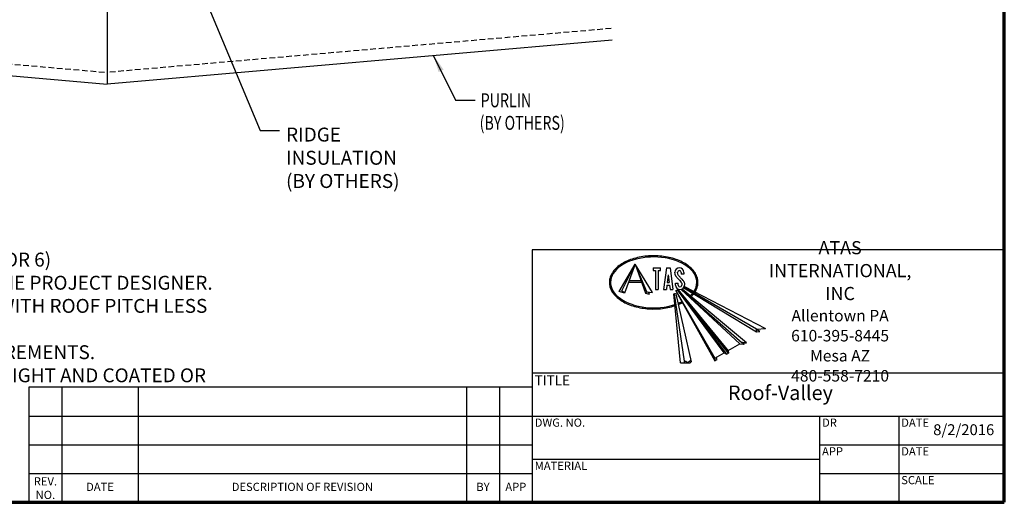
# Model space of a CAD drawing. Units: inches. Extents: x -46 to 30, y -512 to -4.
# Drawn here: x -13 to 30, y -512 to -491 of the extents above; entities that cross this region are included whole.
import ezdxf

# ---------------------------------------------------------------- set-up
doc = ezdxf.new("R2010")
doc.units = ezdxf.units.IN
doc.header["$MEASUREMENT"] = 0
doc.linetypes.add('HIDDEN', pattern=[0.375, 0.25, -0.125])
for name, color, linetype, lineweight in [('Border (ANSI)', 7, 'Continuous', 70), ('Logo', 7, 'Continuous', 25), ('Sketch Geometry (ANSI)', 7, 'Continuous', 25), ('Symbol (ANSI)', 7, 'Continuous', 25), ('Title (ANSI)', 7, 'Continuous', 50)]:
    doc.layers.add(name, color=color, linetype=linetype, lineweight=lineweight)
doc.layers.add('LiteGauge', color=1, linetype='Continuous')
doc.layers.add('TEXT', color=250, linetype='Continuous')
doc.styles.add('Note Text (ANSI)', font='tahoma.ttf')
doc.styles.add('ROMANS', font='ROMANS.SHX', dxfattribs={"width": 0.75})
doc.styles.get("Standard").update_dxf_attribs({"font": 'tahoma.ttf'})
doc.styles.add('TEXT1', font='ROMANS', dxfattribs={"width": 0.75, "height": 0.375})
doc.styles.add('Title Block Labels', font='tahoma.ttf')
doc.dimstyles.new('PLAN$7', dxfattribs={"dimtxt": 0.09375, "dimasz": 0.09375, "dimexe": 0.0625, "dimexo": 0.125, "dimgap": 0.0625, "dimtad": 1, "dimdec": 4, "dimzin": 3, "dimdsep": 46, "dimlunit": 4, "dimtxsty": 'TEXT1', "dimblk": 'ARCHTICK', "dimcen": 0.0625, "dimclrd": 7, "dimclre": 7, "dimclrt": 2, "dimadec": 3, "dimazin": 0, "dimtfac": 0.666667, "dimtdec": 4, "dimtmove": 0, "dimatfit": 2, "dimfxl": 1, "dimtvp": 1, "dimfrac": 2, "dimtolj": 1, "dimtzin": 3, "dimarcsym": 0})

# ---------------------------------------------------------------- blocks, each defined once
blk = doc.blocks.new('Title Blocks ATAS A-B Title Block')
at = {"layer": 'Logo', "linetype": 'Continuous'}
for p, q in [((5.5128, 4.0299), (5.6086, 4.1959)), ((5.5283, 4.0342), (5.6086, 4.1959)), ((5.6086, 4.1959), (5.544, 4.0185)), ((5.7141, 4.0235), (5.6086, 4.1959)), ((5.6086, 4.1959), (5.6731, 4.0185)), ((5.6809, 4.0264), (5.6086, 4.1959)), ((5.7194, 4.1737), (5.7194, 4.1571)), ((5.7194, 4.1737), (5.7638, 4.1737)), ((5.7194, 4.1571), (5.7335, 4.1571)), ((5.7335, 4.1571), (5.7335, 4.0407)), ((5.7498, 4.1571), (5.7638, 4.1571)), ((5.7498, 4.1571), (5.7498, 4.0407)), ((5.7638, 4.1571), (5.7638, 4.1737)), ((5.7992, 4.1737), (5.7829, 4.0407)), ((5.7992, 4.1737), (5.8216, 4.1737)), ((5.8216, 4.1737), (5.8379, 4.0407)), ((5.8521, 4.1351), (5.8512, 4.1461)), ((5.8685, 4.135), (5.8679, 4.1461)), ((5.89, 4.146), (5.89, 4.1349)), ((5.9067, 4.146), (5.9067, 4.1349)), ((5.5685, 4.0857), (5.6487, 4.0857)), ((5.5723, 4.0964), (5.6448, 4.0964)), ((5.8104, 4.1307), (5.8048, 4.0851)), ((5.8048, 4.0851), (5.816, 4.0851)), ((5.8104, 4.1307), (5.816, 4.0851)), ((5.8524, 4.1338), (5.8521, 4.1351)), ((5.8536, 4.1304), (5.8524, 4.1338)), ((5.8544, 4.1285), (5.8536, 4.1304)), ((5.8551, 4.127), (5.8544, 4.1285)), ((5.8545, 4.0684), (5.8545, 4.0795)), ((5.8545, 4.0795), (5.8712, 4.0795)), ((5.8564, 4.1243), (5.8551, 4.127)), ((5.8577, 4.1224), (5.8564, 4.1243)), ((5.8582, 4.1216), (5.8577, 4.1224)), ((5.8603, 4.1189), (5.8582, 4.1216)), ((5.8605, 4.1186), (5.8603, 4.1189)), ((5.8632, 4.1153), (5.8605, 4.1186)), ((5.8683, 4.1094), (5.8632, 4.1153)), ((5.8692, 4.1085), (5.8683, 4.1094)), ((5.8728, 4.1277), (5.8685, 4.135)), ((5.8703, 4.1072), (5.8692, 4.1085)), ((5.8703, 4.1072), (5.8752, 4.102)), ((5.8712, 4.0684), (5.8712, 4.0795)), ((5.8743, 4.1257), (5.8728, 4.1277)), ((5.8827, 4.116), (5.8743, 4.1257)), ((5.8752, 4.102), (5.8785, 4.0984)), ((5.8785, 4.0984), (5.8869, 4.0887)), ((5.886, 4.1124), (5.8827, 4.116)), ((5.8909, 4.1072), (5.886, 4.1124)), ((5.8869, 4.0887), (5.8884, 4.0867)), ((5.8884, 4.0867), (5.8927, 4.0794)), ((5.9067, 4.1349), (5.89, 4.1349)), ((5.8909, 4.1072), (5.892, 4.1059)), ((5.892, 4.1059), (5.8929, 4.105)), ((5.8927, 4.0794), (5.8933, 4.0683)), ((5.8929, 4.105), (5.898, 4.0991)), ((5.898, 4.0991), (5.9007, 4.0958)), ((5.9007, 4.0958), (5.9009, 4.0955)), ((5.9009, 4.0955), (5.903, 4.0928)), ((5.903, 4.0928), (5.9035, 4.092)), ((5.9035, 4.092), (5.9048, 4.0901)), ((5.9048, 4.0901), (5.9061, 4.0874)), ((5.9061, 4.0874), (5.9068, 4.0859)), ((5.9068, 4.0859), (5.9076, 4.084)), ((5.9076, 4.084), (5.9088, 4.0806)), ((5.9088, 4.0806), (5.9091, 4.0793)), ((5.9091, 4.0793), (5.91, 4.0683)), ((5.544, 4.0185), (5.5128, 4.0299)), ((5.544, 4.0185), (5.5283, 4.0342)), ((5.6731, 4.0185), (5.6809, 4.0264)), ((5.6731, 4.0185), (5.6945, 4.0128)), ((5.6809, 4.0264), (5.7141, 4.0235)), ((5.6899, 4.0256), (5.6945, 4.0128)), ((5.7335, 4.0407), (5.7498, 4.0407)), ((5.7829, 4.0407), (5.7993, 4.0407)), ((5.8027, 4.0684), (5.7993, 4.0407)), ((5.8027, 4.0684), (5.8181, 4.0684)), ((5.8181, 4.0684), (5.8215, 4.0407)), ((5.8215, 4.0407), (5.8379, 4.0407)), ((5.8575, 4.035), (5.8662, 4.0401)), ((5.8575, 4.035), (6.0955, 3.6233)), ((5.8575, 4.035), (5.8575, 4.0325)), ((5.8575, 4.0325), (6.0955, 3.6071)), ((6.1511, 3.6555), (5.8662, 4.0401)), ((5.8662, 4.0401), (5.8684, 4.0388)), ((5.8684, 4.0388), (5.8703, 4.0399)), ((5.8684, 4.0388), (6.1651, 3.6475)), ((5.8699, 4.0422), (5.8712, 4.043)), ((5.8699, 4.0422), (6.175, 3.6691)), ((5.8699, 4.0422), (5.8703, 4.0399)), ((6.1776, 3.6545), (5.8703, 4.0399)), ((6.2466, 3.7106), (5.8889, 4.0415)), ((5.8918, 4.0424), (6.2613, 3.7172)), ((6.2869, 3.7176), (5.8948, 4.0437)), ((5.9048, 4.0523), (6.3477, 3.7843)), ((6.3477, 3.8004), (5.9064, 4.0549)), ((5.9088, 4.0605), (6.4035, 3.8034)), ((5.8447, 4.0144), (5.849, 4.0145)), ((5.8864, 3.5945), (5.8447, 4.0144)), ((5.8489, 4.0155), (5.8498, 4.0167)), ((5.9097, 3.6043), (5.8489, 4.0155)), ((5.8498, 4.0167), (5.8508, 4.0164)), ((5.8508, 4.0164), (5.8529, 4.015)), ((5.8529, 4.015), (5.855, 4.0165)), ((5.8556, 4.0168), (5.855, 4.0165)), ((5.8569, 4.0159), (5.8556, 4.0168)), ((5.8569, 4.0159), (5.9499, 3.6011)), ((6.3477, 3.8004), (6.4035, 3.8034)), ((6.3477, 3.7843), (6.3477, 3.8004)), ((6.3685, 3.7854), (6.3477, 3.7974)), ((6.3477, 3.7843), (6.3685, 3.7854)), ((6.2607, 3.7177), (6.2608, 3.7183)), ((6.2608, 3.7183), (6.262, 3.7195)), ((6.2608, 3.7183), (6.2608, 3.7183)), ((6.262, 3.7195), (6.2643, 3.7205)), ((6.2643, 3.7205), (6.2723, 3.7195)), ((6.2723, 3.7195), (6.2788, 3.7163)), ((6.175, 3.6693), (6.2466, 3.7106)), ((6.175, 3.6693), (6.1776, 3.6545)), ((6.2466, 3.7106), (6.2682, 3.7087)), ((6.2622, 3.7164), (6.2607, 3.7177)), ((6.2647, 3.7154), (6.2622, 3.7164)), ((6.2668, 3.7154), (6.2647, 3.7154)), ((6.2685, 3.7156), (6.2668, 3.7154)), ((6.2682, 3.7087), (6.271, 3.7087)), ((6.2693, 3.7156), (6.2685, 3.7156)), ((6.2718, 3.7148), (6.2693, 3.7156)), ((6.271, 3.7087), (6.2724, 3.7092)), ((6.2738, 3.713), (6.2718, 3.7148)), ((6.2724, 3.7092), (6.2731, 3.7099)), ((6.2731, 3.7099), (6.2739, 3.7119)), ((6.2739, 3.7119), (6.2738, 3.713)), ((6.2788, 3.7163), (6.2845, 3.7162)), ((6.2845, 3.7162), (6.2871, 3.7177)), ((5.9095, 3.5969), (5.9098, 3.6051)), ((5.9098, 3.6051), (5.9178, 3.6049)), ((5.9178, 3.6049), (5.9288, 3.5976)), ((5.9288, 3.5976), (5.9399, 3.6053)), ((5.944, 3.607), (5.9399, 3.6053)), ((5.9499, 3.6011), (5.944, 3.607)), ((5.944, 3.5955), (5.9499, 3.6011)), ((6.0955, 3.6233), (6.1512, 3.6555)), ((6.0955, 3.6233), (6.0955, 3.6071)), ((6.0955, 3.6071), (6.1094, 3.6152)), ((6.1094, 3.6152), (6.1024, 3.6273)), ((6.1512, 3.6555), (6.1652, 3.6474)), ((6.1652, 3.6474), (6.1776, 3.6545)), ((5.8864, 3.5945), (5.944, 3.5955))]:
    blk.add_line(p, q, dxfattribs=at)
at = {"layer": 'Logo', "color": 7, "linetype": 'Continuous', "lineweight": 25}
blk.add_line((5.9006, 4.0476), (5.903, 4.0501), dxfattribs=at)
at = {"layer": 'Logo', "linetype": 'Continuous'}
for centre, radius, start, end in [((5.879, 4.146), 0.0277, 0, 180), ((5.879, 4.146), 0.0111, 0, 180), ((5.8822, 4.0684), 0.0277, 180, 0), ((5.8822, 4.0684), 0.0111, 180, 0)]:
    blk.add_arc(centre, radius, start, end, dxfattribs=at)
at = {"layer": 'Logo'}
for start_param, end_param in [(5.920587, 11.509279), (5.721945, 5.844109), (5.311273, 5.424577)]:
    blk.add_ellipse((5.7221, 4.0849), major_axis=(0.2627, 0), ratio=0.589286, start_param=start_param, end_param=end_param, dxfattribs=at)
for points in [[(5.9742, 4.0266), (5.9873, 4.0542), (5.992, 4.0831), (5.9882, 4.1121), (5.9761, 4.14), (5.9562, 4.1658), (5.9293, 4.1889), (5.8963, 4.2087), (5.8583, 4.2249), (5.8164, 4.2368), (5.7716, 4.2442), (5.7253, 4.2468), (5.679, 4.2448), (5.6339, 4.2381), (5.5913, 4.2269), (5.5527, 4.2113), (5.5191, 4.1919), (5.4913, 4.1691), (5.4704, 4.1437), (5.457, 4.1161), (5.4522, 4.0872), (5.4558, 4.0583), (5.4677, 4.0303), (5.4874, 4.0044), (5.5141, 3.9812), (5.5469, 3.9613), (5.5848, 3.9451), (5.6268, 3.9331), (5.6716, 3.9256), (5.7178, 3.9228), (5.7642, 3.9247), (5.8093, 3.9314), (5.8519, 3.9426)], [(5.8717, 3.9498), (5.8783, 3.9525), (5.8848, 3.9553), (5.8911, 3.9582), (5.8973, 3.9613)], [(5.9501, 3.9978), (5.9544, 4.002), (5.9585, 4.0064), (5.9624, 4.0108), (5.9661, 4.0152)]]:
    blk.add_spline(points, degree=3, dxfattribs=at)
at = {"layer": 'Sketch Geometry (ANSI)'}
for p, q in [((7.8575, 4.2837), (4.9825, 4.2837)), ((4.9825, 4.2837), (4.9825, 2.7462)), ((7.8575, 2.7462), (7.8575, 4.2837)), ((4.9825, 3.5337), (7.8575, 3.5337)), ((1.9175, 3.4462), (1.9175, 2.7462)), ((4.9825, 3.4462), (1.9175, 3.4462)), ((2.1175, 3.4462), (2.1175, 2.7462)), ((2.5825, 3.4462), (2.5825, 2.7462)), ((4.5825, 3.4462), (4.5825, 2.7462)), ((4.7825, 3.4462), (4.7825, 2.7462)), ((1.9175, 3.2712), (4.9825, 3.2712)), ((4.9825, 3.2712), (7.8575, 3.2712)), ((6.7325, 3.2712), (6.7325, 2.7462)), ((7.2147, 3.2712), (7.2147, 2.7462)), ((1.9175, 3.0962), (4.9825, 3.0962)), ((6.7325, 3.0962), (7.8575, 3.0962)), ((4.9825, 3.0087), (6.7325, 3.0087)), ((1.9175, 2.9212), (4.9825, 2.9212)), ((6.7325, 2.9212), (7.8575, 2.9212)), ((1.9175, 2.7462), (4.9825, 2.7462)), ((4.9825, 2.7462), (7.8575, 2.7462))]:
    blk.add_line(p, q, dxfattribs=at)
at = {"layer": 'Symbol (ANSI)', "char_height": 0.05, "attachment_point": 5, "style": 'Title Block Labels'}
for s, insert, line_spacing_factor in [('\\pxsm1.13;\\fTahoma|b0|i0;\\H0.0800;ATAS INTERNATIONAL, INC\\P\\fTahoma|b0|i0;\\H0.0700;Allentown PA\\P610-395-8445\\PMesa AZ\\P480-558-7210', (6.8575, 3.9087), 1.04605), ('REV.\\PNO.', (2.0175, 2.8259), 0.987884)]:
    blk.add_mtext(s, dxfattribs=dict(at, insert=insert, line_spacing_factor=line_spacing_factor))
at = {"layer": 'Symbol (ANSI)', "style": 'Title Block Labels'}
for s, insert, char_height, attachment_point in [('\\fTahoma|b0|i0;\\H0.0600;TITLE', (4.9975, 3.5187), 0.06, 1), ('DWG. NO.', (4.9975, 3.2562), 0.05, 1), ('DR', (6.7475, 3.2562), 0.05, 1), ('DATE', (7.2297, 3.2562), 0.05, 1), ('APP', (6.7475, 3.0812), 0.05, 1), ('DATE', (7.2297, 3.0812), 0.05, 1), ('MATERIAL', (4.9975, 2.9937), 0.05, 1), ('SCALE', (7.2297, 2.9062), 0.05, 1), ('DATE', (2.35, 2.8337), 0.05, 5), ('DESCRIPTION OF REVISION', (3.5825, 2.8337), 0.05, 5), ('BY', (4.6825, 2.8337), 0.05, 5), ('APP', (4.8825, 2.8337), 0.05, 5)]:
    blk.add_mtext(s, dxfattribs=dict(at, insert=insert, char_height=char_height, attachment_point=attachment_point))
at = {"layer": 'Title (ANSI)', "char_height": 0.1, "attachment_point": 5, "style": 'Note Text (ANSI)'}
for insert in [(5.8575, 3.14), (5.8575, 2.8775)]:
    blk.add_mtext('\\fTahoma|b0|i0;\\H0.1000; ', dxfattribs=dict(at, insert=insert))
blk = doc.blocks.new('Borders ATAS A Border')
at = {"layer": 'Border (ANSI)'}
for p, q in [((10.7, 0.3), (10.7, 8.2)), ((0.3, 0.3), (10.7, 0.3))]:
    blk.add_line(p, q, dxfattribs=at)
blk = doc.blocks.new('_ArchTick')
at = {"color": 0, "const_width": 0.15}
blk.add_lwpolyline([(-0.5, -0.5), (0.5, 0.5)], dxfattribs=at)

msp = doc.modelspace()

# ---------------------------------------------------------------- linework, layer by layer
at = {"layer": 'LiteGauge'}
for p in [(-9.5381, -484.393373), (-31.992073, -491.465174), (12.915873, -491.465174)]:
    msp.add_line(p, (-9.5381, -493.420445), dxfattribs=at)
at = {"layer": 'LiteGauge', "color": 9, "linetype": 'HIDDEN'}
for p in [(-31.947023, -490.947904), (12.870824, -490.947904)]:
    msp.add_line(p, (-9.5381, -492.899252), dxfattribs=at)

# ---------------------------------------------------------------- block references
at = {"xscale": 7.299692162080419, "yscale": 7.299692162080419, "zscale": 7.299692162080419}
for name, p in [('Borders ATAS A Border', (-47.757929, -514.190641)), ('Title Blocks ATAS A-B Title Block', (-27.008649, -532.047251))]:
    msp.add_blockref(name, p, dxfattribs=at)

# ---------------------------------------------------------------- texts
for s, height, p in [('Roof-Valley', 0.645, (18.064701, -507.457091)), ('8/2/2016', 0.48375, (27.186705, -509.016855))]:
    msp.add_text(s, height=height).set_placement(p)
at = {"layer": 'TEXT', "style": 'TEXT1', "width": 0.75}
for s, p in [('PURLIN', (7.071031, -494.447814)), ('(BY OTHERS)', (7.024122, -495.4496))]:
    msp.add_text(s, height=0.61875, dxfattribs=at).set_placement(p)
at = {"layer": 'TEXT', "insert": (-1.582753, -495.352473), "char_height": 0.61875, "attachment_point": 1, "style": 'TEXT1'}
msp.add_mtext_dynamic_manual_height_columns('RIDGE INSULATION \\P(BY OTHERS)', width=6.15761154, gutter_width=1.875, heights=[0], dxfattribs=at)
at = {"layer": 'TEXT', "insert": (-43.761342, -499.879839), "char_height": 0.616951721, "width": 39.285715, "attachment_point": 1, "style": 'ROMANS'}
msp.add_mtext('\\pxi-5,l5,t5;{\\LNOTES:}\\P1. ^I"D" = ROOF PANEL THICKNESS (AVAILABLE THICKNESS = 2.5, 3, 4, 5, OR 6)\\P2. ^IFILLER INSULATION MATERIAL AND APPLICATION IS SPECIFIED BY THE PROJECT DESIGNER. \\P3. ^IVALLEY CONDITIONS ARE NOT RECOMMENDED FOR APPLICATIONS WITH ROOF PITCH LESS THAN 3:12. \\P4. ^ITHE VALLEY PAN WIDTH VARIES WITH THE ROOF\'S DRAINAGE REQUIREMENTS. \\P5. ^IRECOMMENDED VALLEY PAN IS 16 GA. MIN. STEEL, WELDED WATER-TIGHT AND COATED OR LINED WITH MEMBRANE.', dxfattribs=at)

# ---------------------------------------------------------------- leaders
at = {"layer": 'TEXT'}
for points in [[(-7.745131, -483.486959), (-2.740131, -495.479571), (-1.873664, -495.479571)], [(4.977607, -492.156431), (5.952837, -494.126661), (6.819304, -494.126661)]]:
    msp.add_leader(points, dimstyle='PLAN$7', override={"dimscale": 4, "dimtxt": 0.09375, "dimasz": 0.1875, "dimtad": 0, "dimclrt": 256}, dxfattribs=at)

doc.saveas('drawing.dxf')
